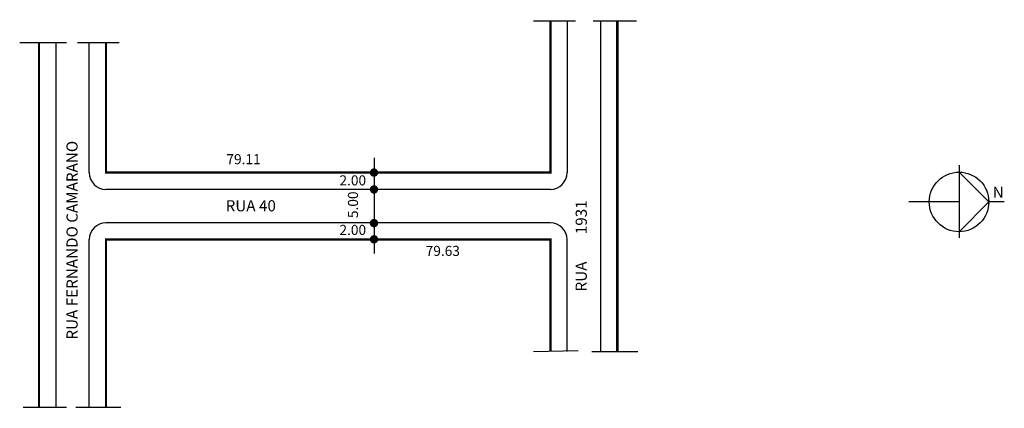
# Model space of a CAD drawing. Extents: x -93 to 83, y -26 to 43.
import ezdxf

# ---------------------------------------------------------------- set-up
doc = ezdxf.new("R2010")
doc.units = 0
doc.header["$MEASUREMENT"] = 0
doc.layers.get('0').update_dxf_attribs({"linetype": 'CONTINUOUS'})

msp = doc.modelspace()

# ---------------------------------------------------------------- linework, layer by layer
for p, q in [((-0.97, 43.08), (6.54, 43.08)), ((5.04, 43.08), (5.04, 15.94)), ((9.69, 43.08), (17.44, 43.08)), ((11.04, -16.06), (11.04, 43.08)), ((-93.05, 39.23), (-84.64, 39.23)), ((-86.59, 39.23), (-86.59, -26.06)), ((-82.69, 39.23), (-75.25, 39.23)), ((-80.59, 15.94), (-80.59, 39.23)), ((-29.57, 18.59), (-29.57, 1.47)), ((75.25, 17.24), (75.25, 4.25)), ((75.25, 16.03), (80.58, 10.69)), ((2.04, 12.94), (-77.59, 12.94)), ((75.25, 10.69), (66.28, 10.69)), ((75.25, 5.36), (80.58, 10.69)), ((83.36, 10.69), (80.58, 10.69)), ((2.04, 6.94), (-77.59, 6.94)), ((-80.59, -26.06), (-80.59, 3.94)), ((5.04, -16.06), (5.04, 3.94)), ((-0.97, -16.06), (7.02, -15.94)), ((9.45, -16.06), (17.69, -16.06)), ((-92.4, -26.06), (-84.64, -26.06)), ((-83.02, -26.06), (-74.93, -26.06))]:
    msp.add_line(p, q)
for points, const_width in [([(2.04, 43.08), (2.04, 15.94), (-77.59, 15.94), (-77.59, 39.23)], 0.4), ([(14.04, -16.06), (14.04, 43.08)], 0.45), ([(-89.59, 39.23), (-89.59, -26.06)], 0.4), ([(-77.59, -26.06), (-77.59, 3.94), (2.04, 3.94), (2.04, -16.06)], 0.4)]:
    msp.add_lwpolyline(points, dxfattribs=dict(const_width=const_width))
at = {"const_width": 0.75}
for points in [[(-29.95, 15.94, 1), (-29.2, 15.94, 1)], [(-29.95, 12.92, 1), (-29.2, 12.92, 1)], [(-29.95, 6.89, 1), (-29.2, 6.89, 1)], [(-29.95, 4, 1), (-29.2, 4, 1)]]:
    msp.add_lwpolyline(points, format="xyb", close=True, dxfattribs=at)
msp.add_circle((75.25, 10.69), 5.33)
for centre, start, end in [((-77.59, 15.94), 180, 270), ((2.04, 15.94), 270, 360), ((-77.59, 3.94), 90, 180), ((2.04, 3.94), 360, 90)]:
    msp.add_arc(centre, 3, start, end)

# ---------------------------------------------------------------- texts
for s, height, p in [('RUA FERNANDO CAMARANO', 2, (-82.67, -13.97)), ('5.00', 1.8, (-32.44, 7.79)), ('RUA        1931', 2, (8.56, -5.34))]:
    msp.add_text(s, height=height, rotation=90).set_placement(p)
for s, height, p in [('79.11', 1.8, (-56.01, 17.44)), ('2.00', 1.8, (-35.76, 13.65)), ('N', 2, (81.28, 11.42)), ('RUA 40', 2, (-56.15, 9)), ('2.00', 1.8, (-35.76, 4.78)), ('79.63', 1.8, (-20.31, 1.02))]:
    msp.add_text(s, height=height).set_placement(p)

doc.saveas('drawing.dxf')
